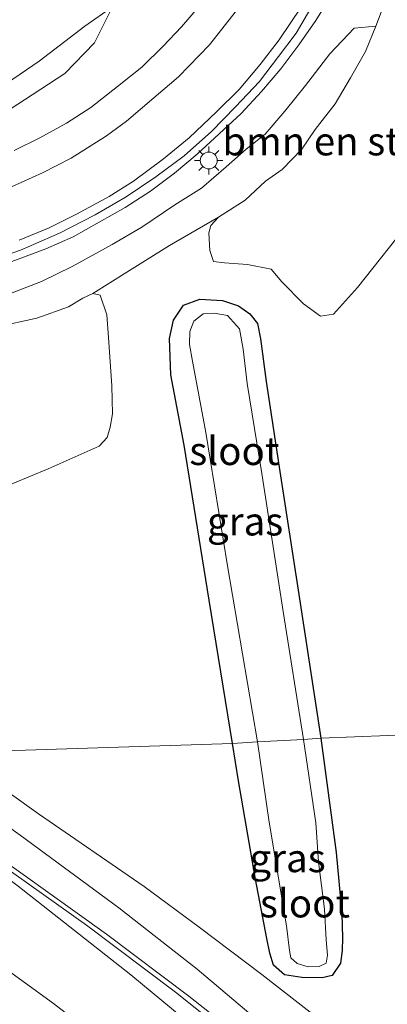
# Model space of a CAD drawing. Units: metres. Extents: x 130559 to 131447, y 518749 to 525003.
# Drawn here: x 131032 to 131065, y 520060 to 520147 of the extents above; entities that cross this region are included whole.
import ezdxf
from ezdxf.enums import TextEntityAlignment as Align

# ---------------------------------------------------------------- set-up
doc = ezdxf.new("R2010")
doc.units = ezdxf.units.M
doc.layers.get('0').update_dxf_attribs({"lineweight": 25})
for name, color, linetype, lineweight in [('B-ME-BV-GELEIDECONSTRUCTIE-GELEIDERAIL-L-B1', 213, 'BV-GELEIDERAIL', 18), ('B-ME-GR-BOMENSTRUIKEN-GV-B6', 93, 'Continuous', 18), ('B-ME-GW-KRUINLIJN-L-B1', 93, 'Continuous', 18), ('B-ME-GW-TEENLIJN-L-B1', 93, 'Continuous', 18), ('B-ME-IE-GRASLAND-GV-B6', 93, 'Continuous', 18), ('B-ME-IE-HULPGEOMETRIE-L-B1', 53, 'Continuous', 18), ('B-ME-IE-MEUBILAIR_WEGMEUBILAIR-LICHTMAST-S-B1', 8, 'Continuous', 18), ('B-ME-OG-WATER-GV-B6', 153, 'Continuous', 18), ('B-ME-VH-VERH_SOORT-BITUMEN-GV-B6', 8, 'IE-TERREINAFSCHEIDING-NATUURLIJK-HOUTWAL', 18), ('B-ME-VW-MARKERING-STREEP-015-L-B1', 7, 'Continuous', 18), ('B-ME-VW-MARKERING-VERDRIJFSTRP-GV-B6', 7, 'Continuous', 18)]:
    doc.layers.add(name, color=color, linetype=linetype, lineweight=lineweight)
doc.layers.add('B-ME-GW-INSTEEKWATERGANG-L-B1', color=10, linetype='Continuous')
doc.styles.add('NLCS-ISO', font='NLCS-ISO.TTF')
doc.linetypes.add('BV-GELEIDERAIL', pattern='A,10,-3,[108,NLCS.SHX,S=1,R=0,X=0,Y=0],-3', length=16)
doc.linetypes.add('IE-TERREINAFSCHEIDING-NATUURLIJK-HOUTWAL', pattern='A,7,-1.5,[67,NLCS.SHX,S=0.75,R=45,X=0,Y=0],-1.5,7,-1.5,[70,NLCS.SHX,S=0.75,R=0,X=0,Y=0],-1.5', length=20)

# ---------------------------------------------------------------- blocks, each defined once
blk = doc.blocks.new('lantaarnpaal')
for p, q in [((-0.884, 0.884), (-0.53, 0.53)), ((0, 0.75), (0, 1.25)), ((0.53, 0.53), (0.884, 0.884)), ((-0.75, 0), (-1.25, 0)), ((0.75, 0), (1.25, 0)), ((-0.53, -0.53), (-0.884, -0.884)), ((0, -0.75), (0, -1.25)), ((0.53, -0.53), (0.884, -0.884))]:
    blk.add_line(p, q)
blk.add_circle((0, 0), 0.75)

msp = doc.modelspace()

# ---------------------------------------------------------------- linework, layer by layer
at = {"layer": 'B-ME-BV-GELEIDECONSTRUCTIE-GELEIDERAIL-L-B1'}
msp.add_polyline3d([(131059.767, 520149.73, -0.361), (131058.24, 520147.284, -0.329), (131056.739, 520145.116, -0.32), (131055.133, 520142.999, -0.331), (131053.44, 520140.983, -0.334), (131051.632, 520139.03, -0.33), (131047.721, 520135.433, -0.308), (131045.719, 520133.731, -0.277), (131043.596, 520132.136, -0.235), (131041.342, 520130.68, -0.172), (131036.746, 520128.1, -0.065), (131034.325, 520127.007, -0.013), (131030.585, 520125.643, 0.056)], dxfattribs=at)
at = {"layer": 'B-ME-GR-BOMENSTRUIKEN-GV-B6'}
for points in [[(131066.62, 520147.717, -1.193), (131067.712, 520142.057, -1.209), (131068.673, 520138.742, -1.214), (131069.352, 520136.274, -1.226), (131069.453, 520134.639, -1.238), (131069.096, 520133.528, -1.23), (131068.51, 520132.203, -1.23), (131068.047, 520131.142, -1.23), (131066.822, 520129.756, -1.295), (131061.947, 520123.58, -1.503), (131059.816, 520121.221, -1.532), (131058.657, 520121.05, -1.634), (131057.154, 520122.147, -1.769), (131055.222, 520124.081, -1.859), (131054.287, 520125.227, -1.855), (131052.187, 520125.621, -1.855), (131050.14, 520125.783, -1.855), (131049.185, 520125.902, -1.855), (131048.84, 520126.883, -1.855), (131048.75, 520128.433, -1.846), (131048.927, 520129.089, -1.846), (131049.624, 520129.816, -1.822)], [(131049.624, 520129.816, -1.822), (131051.985, 520131.331, -1.663), (131053.773, 520133.011, -1.663), (131055.26, 520134.071, -1.659), (131056.999, 520135.851, -1.385), (131058.178, 520137.594, -1.434), (131059.952, 520139.893, -1.454), (131061.339, 520142.177, -1.426), (131062.648, 520144.542, -1.369), (131063.562, 520146.787, -1.332), (131064.044, 520148.018, -1.324)], [(131029.967, 520120.114, -1.593), (131033.527, 520120.861, -1.63), (131036.319, 520121.871, -1.732), (131037.585, 520122.643, -1.83), (131038.488, 520123.058, -1.855), (131039.137, 520122.915, -1.855), (131039.715, 520121.164, -1.855), (131039.856, 520119.143, -1.855), (131040.171, 520114.855, -1.83), (131040.233, 520112.387, -1.781), (131040.008, 520111.195, -1.781), (131039.75, 520110.271, -1.781), (131039.042, 520109.521, -1.781), (131034.524, 520107.495, -1.736), (131029.796, 520105.537, -1.695)]]:
    msp.add_polyline3d(points, dxfattribs=at)
at = {"layer": 'B-ME-GW-INSTEEKWATERGANG-L-B1'}
for points in [[(131050.874, 520083.132, -2.005), (131048.807, 520095.86, -1.993), (131046.577, 520109.609, -2.006), (131045.4, 520115.848, -2.038), (131045.276, 520119.069, -2.038), (131045.621, 520120.679, -2.075), (131046.525, 520122.012, -2.071), (131047.98, 520122.548, -2.071), (131049.989, 520122.446, -2.071), (131051.379, 520121.975, -2.087), (131052.402, 520121.247, -2.132), (131053.064, 520120.385, -2.132), (131053.339, 520119.026, -2.132), (131053.836, 520115.25, -2.128), (131054.996, 520107.642, -2.083), (131056.754, 520096.356, -2.173), (131058.685, 520083.599, -2.212)], [(131058.685, 520083.599, -2.212), (131060.04, 520073.476, -2.207), (131060.544, 520068.056, -2.337), (131060.61, 520065.9, -2.333), (131060.585, 520064.775, -2.382), (131060.426, 520063.645, -2.406), (131059.688, 520062.547, -2.374), (131058.8, 520062.339, -2.256), (131057.012, 520062.388, -2.187), (131055.473, 520062.614, -2.216), (131054.496, 520063.473, -2.22), (131054.173, 520064.522, -2.22), (131053.893, 520065.841, -2.22), (131052.894, 520071.11, -2.224), (131051.38, 520079.831, -1.96), (131050.874, 520083.132, -2.005)]]:
    msp.add_polyline3d(points, dxfattribs=at)
at = {"layer": 'B-ME-GW-KRUINLIJN-L-B1'}
for points in [[(130984.483, 520149.196, 0.534), (130988.425, 520145.315, 0.379), (130992.627, 520141.808, 0.024), (130994.774, 520140.095, 0.007), (130997.5, 520138.328, -0.148), (130999.514, 520137.607, -0.16), (131001.93, 520136.765, -0.254), (131004.69, 520136.085, -0.34), (131007.413, 520135.584, -0.568), (131010.317, 520135.29, -0.691), (131013.05, 520135.053, -0.662), (131016.407, 520135.005, -0.862), (131020.205, 520135.298, -0.969), (131023.657, 520135.851, -1.001), (131026.568, 520136.752, -1.05), (131029.357, 520138.247, -1.189), (131032.433, 520140.236, -1.373), (131035.996, 520142.563, -1.463), (131038.626, 520145.295, -1.561), (131040.226, 520148.491, -1.699)], [(131063.562, 520146.787, -1.332), (131061.645, 520146.6, -1.148), (131059.497, 520144.307, -1.05), (131057.344, 520141.509, -1.046), (131055.503, 520139.232, -1.099), (131053.746, 520137.202, -1.103), (131052.08, 520135.862, -1.111), (131050.29, 520134.291, -1.128), (131048.107, 520132.404, -1.128), (131045.75, 520130.926, -1.103), (131042.816, 520128.952, -1.034), (131040.195, 520127.411, -0.977), (131036.657, 520125.466, -0.915), (131033.939, 520124.119, -0.834), (131031.314, 520123.114, -0.834)], [(131022.259, 520081.956, -0.886), (131032.041, 520074.999, -1.003), (131040.79, 520068.551, -1.117), (131047.729, 520063.127, -1.255), (131052.69, 520058.909, -1.312), (131056.504, 520055.749, -1.316), (131060.151, 520052.207, -1.307), (131064.419, 520048.89, -1.38), (131069.525, 520044.239, -1.348), (131073.593, 520039.51, -1.344), (131078.235, 520034.582, -1.307), (131082.852, 520029.72, -1.401), (131086.101, 520025.99, -1.47), (131088.211, 520022.998, -1.514), (131090.366, 520019.362, -1.494), (131092.506, 520015.938, -1.607)]]:
    msp.add_polyline3d(points, dxfattribs=at)
at = {"layer": 'B-ME-GW-TEENLIJN-L-B1'}
for points in [[(130993.8305, 520149.1065, -1.569), (130994.921, 520145.359, -1.524), (130996.484, 520143.16, -1.454), (130998.226, 520142.196, -1.655), (131001.845, 520140.641, -1.9), (131006.42, 520139.058, -1.993), (131011.362, 520137.699, -2.022), (131014.547, 520137.392, -1.851), (131017.367, 520137.575, -1.793), (131020.706, 520137.984, -1.879), (131023.767, 520138.731, -1.855), (131026.608, 520139.799, -1.814), (131029.675, 520140.907, -1.879), (131033.734, 520143.677, -1.802), (131037.761, 520146.765, -1.699), (131040.226, 520148.491, -1.699)], [(131038.488, 520123.058, -1.855), (131041.49, 520124.937, -1.793), (131045.269, 520127.33, -1.793), (131049.624, 520129.816, -1.822)], [(131092.506, 520015.938, -1.607), (131092.549, 520017.559, -1.749), (131091.855, 520019.469, -1.77), (131090.698, 520022.321, -1.839), (131088.882, 520025.848, -1.94), (131085.692, 520030.093, -1.883), (131082.105, 520034.781, -1.985), (131076.183, 520041.301, -1.952), (131070.365, 520047.604, -2.029), (131063.851, 520053.669, -2.009), (131058.439, 520058.759, -2.066), (131053.451, 520062.638, -2.057), (131047.899, 520066.833, -2.001), (131043.019, 520070.445, -2.033), (131033.665, 520076.907, -1.822), (131026.034, 520082.343, -1.794)]]:
    msp.add_polyline3d(points, dxfattribs=at)
at = {"layer": 'B-ME-IE-GRASLAND-GV-B6'}
for points in [[(131068.5632, 520156.7834, -1.1239), (131070.8452, 520147.0374, -1.1536), (131082.076, 520099.4224, -1.2726), (131085.5611, 520084.6767, -1.2964), (131058.685, 520083.599, -2.212), (131056.754, 520096.356, -2.173), (131054.996, 520107.642, -2.083), (131053.836, 520115.25, -2.128), (131053.339, 520119.026, -2.132), (131053.064, 520120.385, -2.132), (131052.402, 520121.247, -2.132), (131051.379, 520121.975, -2.087), (131049.989, 520122.446, -2.071), (131047.98, 520122.548, -2.071), (131046.525, 520122.012, -2.071), (131045.621, 520120.679, -2.075), (131045.276, 520119.069, -2.038), (131045.4, 520115.848, -2.038), (131046.577, 520109.609, -2.006), (131048.807, 520095.86, -1.993), (131050.874, 520083.132, -2.005)], [(131029.821, 520126.142, -0.364), (131032.062, 520126.903, -0.45), (131035.525, 520128.416, -0.503), (131038.685, 520130.037, -0.56), (131041.425, 520131.636, -0.63), (131044.053, 520133.409, -0.707), (131046.573, 520135.27, -0.805), (131048.989, 520137.42, -0.846), (131051.119, 520139.625, -0.887), (131053.241, 520141.879, -0.887), (131054.944, 520144.082, -0.85), (131056.497, 520146.164, -0.887), (131058.012, 520148.723, -0.895)], [(131029.675, 520140.907, -1.879), (131033.734, 520143.677, -1.802), (131037.761, 520146.765, -1.699), (131040.226, 520148.491, -1.699), (131038.626, 520145.295, -1.561), (131035.996, 520142.563, -1.463), (131032.433, 520140.236, -1.373), (131029.357, 520138.247, -1.189)], [(131029.357, 520138.247, -1.189), (131032.433, 520140.236, -1.373), (131035.996, 520142.563, -1.463), (131038.626, 520145.295, -1.561), (131040.226, 520148.491, -1.699), (131037.761, 520146.765, -1.699), (131033.734, 520143.677, -1.802), (131029.675, 520140.907, -1.879)], [(131064.044, 520148.018, -1.324), (131063.562, 520146.787, -1.332), (131061.645, 520146.6, -1.148), (131059.497, 520144.307, -1.05), (131057.344, 520141.509, -1.046), (131055.503, 520139.232, -1.099), (131053.746, 520137.202, -1.103), (131052.08, 520135.862, -1.111), (131050.29, 520134.291, -1.128), (131048.107, 520132.404, -1.128), (131045.75, 520130.926, -1.103), (131042.816, 520128.952, -1.034), (131040.195, 520127.411, -0.977), (131036.657, 520125.466, -0.915), (131033.939, 520124.119, -0.834), (131031.314, 520123.114, -0.834)], [(131047.829, 520148.438, -1.275), (131046.337, 520146.703, -1.275), (131044.719, 520145.007, -1.234), (131042.809, 520143.15, -1.234), (131040.679, 520141.436, -1.218), (131038.315, 520139.566, -1.156), (131036.141, 520138.162, -1.046), (131033.793, 520136.856, -1.005), (131031.507, 520135.759, -0.973)], [(131031.314, 520123.114, -0.834), (131033.939, 520124.119, -0.834), (131036.657, 520125.466, -0.915), (131040.195, 520127.411, -0.977), (131042.816, 520128.952, -1.034), (131045.75, 520130.926, -1.103), (131048.107, 520132.404, -1.128), (131050.29, 520134.291, -1.128), (131052.08, 520135.862, -1.111), (131053.746, 520137.202, -1.103), (131055.503, 520139.232, -1.099), (131057.344, 520141.509, -1.046), (131059.497, 520144.307, -1.05), (131061.645, 520146.6, -1.148), (131063.562, 520146.787, -1.332), (131062.648, 520144.542, -1.369), (131061.339, 520142.177, -1.426), (131059.952, 520139.893, -1.454), (131058.178, 520137.594, -1.434), (131056.999, 520135.851, -1.385), (131055.26, 520134.071, -1.659), (131053.773, 520133.011, -1.663), (131051.985, 520131.331, -1.663), (131049.624, 520129.816, -1.822), (131045.269, 520127.33, -1.793), (131041.49, 520124.937, -1.793), (131038.488, 520123.058, -1.855), (131037.585, 520122.643, -1.83), (131036.319, 520121.871, -1.732), (131033.527, 520120.861, -1.63), (131029.967, 520120.114, -1.593)], [(131029.796, 520105.537, -1.695), (131034.524, 520107.495, -1.736), (131039.042, 520109.521, -1.781), (131039.75, 520110.271, -1.781), (131040.008, 520111.195, -1.781), (131040.233, 520112.387, -1.781), (131040.171, 520114.855, -1.83), (131039.856, 520119.143, -1.855), (131039.715, 520121.164, -1.855), (131039.137, 520122.915, -1.855), (131038.488, 520123.058, -1.855), (131041.49, 520124.937, -1.793), (131045.269, 520127.33, -1.793), (131049.624, 520129.816, -1.822), (131048.927, 520129.089, -1.846), (131048.75, 520128.433, -1.846), (131048.84, 520126.883, -1.855), (131049.185, 520125.902, -1.855), (131050.14, 520125.783, -1.855), (131052.187, 520125.621, -1.855), (131054.287, 520125.227, -1.855), (131055.222, 520124.081, -1.859), (131057.154, 520122.147, -1.769), (131058.657, 520121.05, -1.634), (131059.816, 520121.221, -1.532), (131061.947, 520123.58, -1.503), (131066.822, 520129.756, -1.295)], [(131058.685, 520083.599, -2.212), (131057.166, 520083.501, -3.018), (131055.355, 520094.839, -3.018), (131053.46, 520107.077, -3.018), (131052.148, 520115.067, -3.018), (131051.801, 520118.129, -3.018), (131051.476, 520119.935, -3.018), (131050.423, 520121.114, -3.018), (131049.242, 520121.308, -3.018), (131048.267, 520121.261, -3.018), (131047.422, 520120.613, -3.018), (131047.082, 520119.679, -3.018), (131047.055, 520118.547, -3.018), (131047.319, 520117.051, -3.018), (131048.504, 520110.735, -3.018), (131050.431, 520098.896, -3.018), (131053.065, 520083.276, -3.018), (131050.874, 520083.132, -2.005), (131048.807, 520095.86, -1.993), (131046.577, 520109.609, -2.006), (131045.4, 520115.848, -2.038), (131045.276, 520119.069, -2.038), (131045.621, 520120.679, -2.075), (131046.525, 520122.012, -2.071), (131047.98, 520122.548, -2.071), (131049.989, 520122.446, -2.071), (131051.379, 520121.975, -2.087), (131052.402, 520121.247, -2.132), (131053.064, 520120.385, -2.132), (131053.339, 520119.026, -2.132), (131053.836, 520115.25, -2.128), (131054.996, 520107.642, -2.083), (131056.754, 520096.356, -2.173), (131058.685, 520083.599, -2.212)], [(131026.034, 520082.343, -1.794), (131050.874, 520083.132, -2.005), (131051.38, 520079.831, -1.96), (131052.894, 520071.11, -2.224), (131053.893, 520065.841, -2.22), (131054.173, 520064.522, -2.22), (131054.496, 520063.473, -2.22), (131055.473, 520062.614, -2.216), (131057.012, 520062.388, -2.187), (131058.8, 520062.339, -2.256), (131059.688, 520062.547, -2.374), (131060.426, 520063.645, -2.406), (131060.585, 520064.775, -2.382), (131060.61, 520065.9, -2.333), (131060.544, 520068.056, -2.337), (131060.04, 520073.476, -2.207), (131058.685, 520083.599, -2.212), (131085.5611, 520084.6767, -1.2964), (131092.2371, 520056.4304, -1.3421)], [(131050.874, 520083.132, -2.005), (131026.034, 520082.343, -1.794)], [(131050.874, 520083.132, -2.005), (131053.065, 520083.276, -3.018), (131054.118, 520076.151, -3.018), (131055.657, 520066.953, -3.018), (131055.918, 520064.773, -3.018), (131056.034, 520064.125, -3.018), (131056.591, 520063.608, -3.018), (131057.557, 520063.32, -3.018), (131058.538, 520063.342, -3.018), (131059.166, 520063.647, -3.018), (131059.282, 520064.358, -3.018), (131059.174, 520065.729, -3.018), (131059.013, 520068.441, -3.018), (131058.492, 520072.646, -3.018), (131058.255, 520076.094, -3.018), (131057.166, 520083.501, -3.018), (131058.685, 520083.599, -2.212), (131060.04, 520073.476, -2.207), (131060.544, 520068.056, -2.337), (131060.61, 520065.9, -2.333), (131060.585, 520064.775, -2.382), (131060.426, 520063.645, -2.406), (131059.688, 520062.547, -2.374), (131058.8, 520062.339, -2.256), (131057.012, 520062.388, -2.187), (131055.473, 520062.614, -2.216), (131054.496, 520063.473, -2.22), (131054.173, 520064.522, -2.22), (131053.893, 520065.841, -2.22), (131052.894, 520071.11, -2.224), (131051.38, 520079.831, -1.96), (131050.874, 520083.132, -2.005)], [(131022.259, 520081.956, -0.886), (131026.034, 520082.343, -1.794), (131033.665, 520076.907, -1.822), (131043.019, 520070.445, -2.033), (131047.899, 520066.833, -2.001), (131053.451, 520062.638, -2.057), (131058.439, 520058.759, -2.066)], [(131058.439, 520058.759, -2.066), (131053.451, 520062.638, -2.057), (131047.899, 520066.833, -2.001), (131043.019, 520070.445, -2.033), (131033.665, 520076.907, -1.822), (131026.034, 520082.343, -1.794)], [(131054.868, 520054.4824, -1.264), (131046.994, 520060.7258, -1.206), (131039.6947, 520066.2082, -1.1009), (131027.2763, 520075.0797, -0.8829), (131017.7263, 520081.7711, -0.7168), (131022.259, 520081.956, -0.886), (131032.041, 520074.999, -1.003), (131040.79, 520068.551, -1.117), (131047.729, 520063.127, -1.255), (131052.69, 520058.909, -1.312)], [(131052.69, 520058.909, -1.312), (131047.729, 520063.127, -1.255), (131040.79, 520068.551, -1.117), (131032.041, 520074.999, -1.003), (131022.259, 520081.956, -0.886)]]:
    msp.add_polyline3d(points, dxfattribs=at)
at = {"layer": 'B-ME-IE-HULPGEOMETRIE-L-B1'}
msp.add_polyline3d([(131127.458, 520086.4476, -1.6784), (131105.387, 520085.523, -1.113), (131101.918, 520085.363, -1.085), (131100.751, 520085.364, -0.979), (131097.076, 520085.135, -1.024), (131093.347, 520085.051, -1.117), (131090.281, 520084.866, -1.21), (131087.1998, 520084.7424, -1.2973), (131085.5611, 520084.6767, -1.2964), (131058.685, 520083.599, -2.212), (131057.166, 520083.501, -3.018), (131053.065, 520083.276, -3.018), (131050.874, 520083.132, -2.005), (131026.034, 520082.343, -1.794), (131022.259, 520081.956, -0.886), (131017.7263, 520081.7711, -0.7168), (131000.0142, 520081.0224, -0.2993), (130995.2284, 520080.8427, -0.3092), (130988.2868, 520080.6043, -1.4156), (130985.354, 520077.898, -2.006), (130984.634, 520077.394, -2.519), (130984.136, 520076.824, -1.984), (130982.3787, 520074.5778, -2.0208), (130979.379, 520070.792, -2.083)], dxfattribs=at)
at = {"layer": 'B-ME-OG-WATER-GV-B6'}
for points in [[(131057.166, 520083.501, -3.018), (131053.065, 520083.276, -3.018), (131050.431, 520098.896, -3.018), (131048.504, 520110.735, -3.018), (131047.319, 520117.051, -3.018), (131047.055, 520118.547, -3.018), (131047.082, 520119.679, -3.018), (131047.422, 520120.613, -3.018), (131048.267, 520121.261, -3.018), (131049.242, 520121.308, -3.018), (131050.423, 520121.114, -3.018), (131051.476, 520119.935, -3.018), (131051.801, 520118.129, -3.018), (131052.148, 520115.067, -3.018), (131053.46, 520107.077, -3.018), (131055.355, 520094.839, -3.018), (131057.166, 520083.501, -3.018)], [(131058.538, 520063.342, -3.018), (131057.557, 520063.32, -3.018), (131056.591, 520063.608, -3.018), (131056.034, 520064.125, -3.018), (131055.918, 520064.773, -3.018), (131055.657, 520066.953, -3.018), (131054.118, 520076.151, -3.018), (131053.065, 520083.276, -3.018), (131057.166, 520083.501, -3.018), (131058.255, 520076.094, -3.018), (131058.492, 520072.646, -3.018), (131059.013, 520068.441, -3.018), (131059.174, 520065.729, -3.018), (131059.282, 520064.358, -3.018), (131059.166, 520063.647, -3.018), (131058.538, 520063.342, -3.018)]]:
    msp.add_polyline3d(points, dxfattribs=at)
at = {"layer": 'B-ME-VH-VERH_SOORT-BITUMEN-GV-B6'}
for points in [[(131058.012, 520148.723, -0.895), (131056.497, 520146.164, -0.887), (131054.944, 520144.082, -0.85), (131053.241, 520141.879, -0.887), (131051.119, 520139.625, -0.887), (131048.989, 520137.42, -0.846), (131046.573, 520135.27, -0.805), (131044.053, 520133.409, -0.707), (131041.425, 520131.636, -0.63), (131038.685, 520130.037, -0.56), (131035.525, 520128.416, -0.503), (131032.062, 520126.903, -0.45), (131029.821, 520126.142, -0.364)], [(131031.507, 520135.759, -0.973), (131033.793, 520136.856, -1.005), (131036.141, 520138.162, -1.046), (131038.315, 520139.566, -1.156), (131040.679, 520141.436, -1.218), (131042.809, 520143.15, -1.234), (131044.719, 520145.007, -1.234), (131046.337, 520146.703, -1.275), (131047.829, 520148.438, -1.275)], [(131036.7001, 520054.668, -1.462), (131023.657, 520064.205, -1.102), (131004.4229, 520077.7402, -0.4675), (131000.0142, 520081.0224, -0.2993), (131017.7263, 520081.7711, -0.7168), (131027.2763, 520075.0797, -0.8829), (131039.6947, 520066.2082, -1.1009), (131046.994, 520060.7258, -1.206), (131054.868, 520054.4824, -1.264)]]:
    msp.add_polyline3d(points, dxfattribs=at)
at = {"layer": 'B-ME-VW-MARKERING-STREEP-015-L-B1'}
for points in [[(131031.252, 520132.51, -0.736), (131034.009, 520133.765, -0.764), (131036.55, 520135.075, -0.805), (131039.677, 520137.046, -0.858), (131041.473, 520138.345, -0.952), (131043.883, 520140.418, -0.985), (131046.087, 520142.287, -1.034), (131048.818, 520145.108, -1.058), (131051.527, 520148.587, -1.058)], [(131031.96, 520127.789, -0.499), (131034.598, 520128.895, -0.507), (131037.044, 520130.09, -0.589), (131039.922, 520131.653, -0.687), (131042.073, 520133.027, -0.752), (131044.754, 520135.002, -0.805), (131047.029, 520136.855, -0.834), (131049.432, 520139.161, -0.907), (131051.442, 520141.163, -0.903), (131053.308, 520143.379, -0.915), (131055.003, 520145.555, -0.899), (131056.955, 520148.467, -0.907)], [(131090.715, 520002.08, -1.743), (131084.4764, 520011.2001, -1.7281), (131079.5737, 520017.8189, -1.715), (131074.0601, 520024.5486, -1.6965), (131067.2022, 520032.17, -1.6766), (131060.3579, 520038.9826, -1.6457), (131052.5039, 520046.1574, -1.5748), (131046.0035, 520051.5875, -1.4928), (131034.9915, 520060.0718, -1.2632), (131024.6993, 520067.5215, -0.9981), (131005.3184, 520081.2466, -0.4201)]]:
    msp.add_polyline3d(points, dxfattribs=at)
at = {"layer": 'B-ME-VW-MARKERING-VERDRIJFSTRP-GV-B6'}
msp.add_polyline3d([(131092.8801, 520005.5224, -1.599), (131085.9243, 520016.0949, -1.5723), (131081.3903, 520022.4341, -1.5481), (131074.917, 520030.6468, -1.5263), (131068.9825, 520037.4864, -1.4854), (131063.0602, 520043.7483, -1.4426), (131056.921, 520049.714, -1.3715), (131049.9239, 520055.9173, -1.2866), (131041.8568, 520062.6063, -1.1716), (131031.8616, 520070.4871, -0.9816), (131016.8228, 520081.7329, -0.6867), (131017.0556, 520081.7427, -0.6939), (131023.6603, 520077.1414, -0.8282), (131037.9171, 520067.0051, -1.081), (131045.8212, 520061.0873, -1.1959), (131052.5224, 520055.7081, -1.2558), (131058.9782, 520050.1823, -1.3231), (131065.2789, 520044.314, -1.3822), (131071.0757, 520038.4625, -1.4137), (131075.1835, 520034.0828, -1.4363), (131080.2552, 520028.1929, -1.453), (131084.502, 520022.9883, -1.4554), (131090.2096, 520015.2958, -1.4644), (131096.0986, 520006.6074, -1.4928)], dxfattribs=at)

# ---------------------------------------------------------------- block references
at = {"layer": 'B-ME-IE-MEUBILAIR_WEGMEUBILAIR-LICHTMAST-S-B1', "rotation": 90}
msp.add_blockref('lantaarnpaal', (131048.756, 520134.854, -1.128), dxfattribs=at)

# ---------------------------------------------------------------- texts
at = {"layer": 'B-ME-GR-BOMENSTRUIKEN-GV-B6', "ltscale": 0.2, "style": 'NLCS-ISO'}
msp.add_text('bmn en strkn', height=2.5, dxfattribs=at).set_placement((131060.4705, 520136.5617), align=Align.MIDDLE_CENTER)
at = {"layer": 'B-ME-IE-GRASLAND-GV-B6', "ltscale": 0.2, "style": 'NLCS-ISO'}
for p in [(131051.9805, 520102.84), (131055.742, 520072.969)]:
    msp.add_text('gras', height=2.5, dxfattribs=at).set_placement(p, align=Align.MIDDLE_CENTER)
at = {"layer": 'B-ME-OG-WATER-GV-B6', "ltscale": 0.2, "style": 'NLCS-ISO'}
for p in [(131051.0225, 520109.0899), (131057.2852, 520068.9566)]:
    msp.add_text('sloot', height=2.5, dxfattribs=at).set_placement(p, align=Align.MIDDLE_CENTER)

doc.saveas('drawing.dxf')
